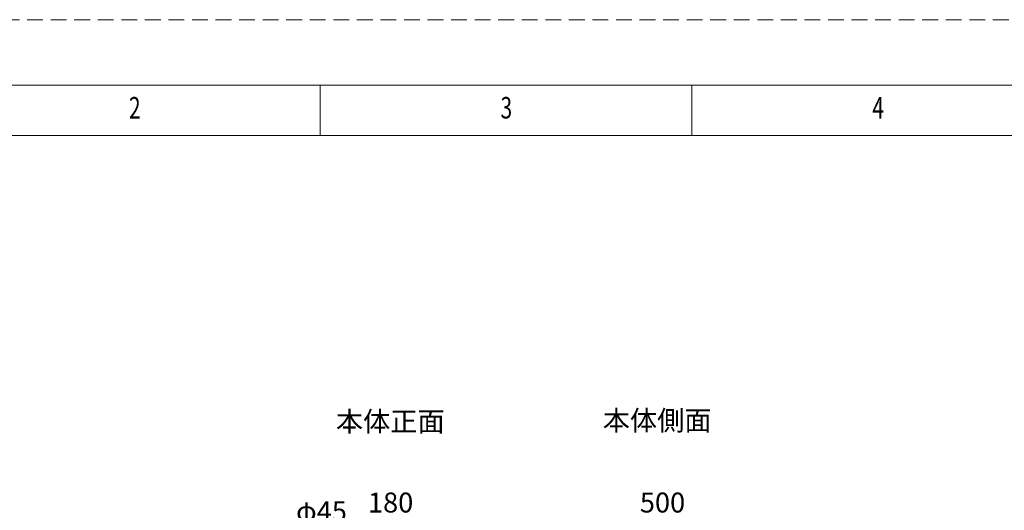
# Model space of a CAD drawing. Units: millimetres. Extents: x 0 to 12600, y 0 to 8910.
# Drawn here: x 2112 to 6062, y 6944 to 8910 of the extents above; entities that cross this region are included whole.
import ezdxf

# ---------------------------------------------------------------- set-up
doc = ezdxf.new("R2010")
doc.units = ezdxf.units.MM
doc.header["$LTSCALE"] = 7.5
doc.linetypes.add('HIDDEN', pattern=[12.6, 8.4, -4.2])
doc.layers.add('図枠', color=7, linetype='Continuous', lineweight=9)
doc.layers.add('寸法線', color=7, linetype='Continuous', lineweight=9)
doc.styles.get("Standard").update_dxf_attribs({"font": 'txt', "bigfont": 'bigfont'})
doc.styles.add('ＭＳ 明朝', font='txt')
doc.dimstyles.get("Standard").update_dxf_attribs({"dimtxt": 0.18, "dimasz": 0.18, "dimexe": 0.18, "dimexo": 0.0625, "dimgap": 0.09, "dimtad": 0, "dimtih": 1, "dimtoh": 1, "dimdec": 4, "dimzin": 0, "dimdsep": 46, "dimtxsty": 'Standard', "dimcen": 0.09, "dimadec": 0, "dimazin": 0, "dimtfac": 1, "dimtdec": 4, "dimtofl": 0, "dimtmove": 0, "dimatfit": 3, "dimfxl": 1, "dimtolj": 1, "dimtzin": 0, "dimarcsym": 0})

# ---------------------------------------------------------------- blocks, each defined once
blk = doc.blocks.new('*G25')
at = {"layer": '図枠', "color": 7, "linetype": 'Continuous', "lineweight": 9, "insert": (2550.2, 8514.1), "char_height": 86.436, "width": 45.343, "attachment_point": 7}
blk.add_mtext('{\\fＭＳ ゴシック;\\W0.714286;2}', dxfattribs=at)
blk = doc.blocks.new('*G26')
at = {"layer": '図枠', "color": 7, "linetype": 'Continuous', "lineweight": 9, "insert": (4040.8, 8514.1), "char_height": 86.436, "width": 45.343, "attachment_point": 7}
blk.add_mtext('{\\fＭＳ ゴシック;\\W0.714286;3}', dxfattribs=at)
blk = doc.blocks.new('*G27')
at = {"layer": '図枠', "color": 7, "linetype": 'Continuous', "lineweight": 9, "insert": (5532.5, 8514.1), "char_height": 86.436, "width": 49.398, "attachment_point": 7}
blk.add_mtext('{\\fＭＳ ゴシック;\\W0.714286;4}', dxfattribs=at)
blk = doc.blocks.new('*G53')
at = {"layer": '図枠', "color": 7, "linetype": 'Continuous', "lineweight": 9, "insert": (2550.2, 8514.1), "char_height": 86.436, "width": 45.343, "attachment_point": 7}
blk.add_mtext('{\\fＭＳ ゴシック;\\W0.714286;2}', dxfattribs=at)
blk = doc.blocks.new('*G54')
at = {"layer": '図枠', "color": 7, "linetype": 'Continuous', "lineweight": 9, "insert": (4040.8, 8514.1), "char_height": 86.436, "width": 45.343, "attachment_point": 7}
blk.add_mtext('{\\fＭＳ ゴシック;\\W0.714286;3}', dxfattribs=at)
blk = doc.blocks.new('*G55')
at = {"layer": '図枠', "color": 7, "linetype": 'Continuous', "lineweight": 9, "insert": (5532.5, 8514.1), "char_height": 86.436, "width": 49.398, "attachment_point": 7}
blk.add_mtext('{\\fＭＳ ゴシック;\\W0.714286;4}', dxfattribs=at)
blk = doc.blocks.new('*G81')
at = {"layer": '図枠', "color": 7, "linetype": 'Continuous', "lineweight": 9, "insert": (2550.2, 8514.1), "char_height": 86.436, "width": 45.343, "attachment_point": 7}
blk.add_mtext('{\\fＭＳ ゴシック;\\W0.714286;2}', dxfattribs=at)
blk = doc.blocks.new('*G82')
at = {"layer": '図枠', "color": 7, "linetype": 'Continuous', "lineweight": 9, "insert": (4040.8, 8514.1), "char_height": 86.436, "width": 45.343, "attachment_point": 7}
blk.add_mtext('{\\fＭＳ ゴシック;\\W0.714286;3}', dxfattribs=at)
blk = doc.blocks.new('*G83')
at = {"layer": '図枠', "color": 7, "linetype": 'Continuous', "lineweight": 9, "insert": (5532.5, 8514.1), "char_height": 86.436, "width": 49.398, "attachment_point": 7}
blk.add_mtext('{\\fＭＳ ゴシック;\\W0.714286;4}', dxfattribs=at)
blk = doc.blocks.new('Dim3')
at = {"layer": 'Defpoints', "color": 0}
for p in [(3510, 6900), (3510, 6464.365508), (3690, 6455.259817)]:
    blk.add_point(p, dxfattribs=at)
at = {"layer": '寸法線', "color": 0, "linetype": 'Continuous', "lineweight": -2}
for p, q in [((3510, 6464.553008), (3510, 6900.54)), ((3630, 6900), (3570, 6900)), ((3690, 6455.447317), (3690, 6900.54))]:
    blk.add_line(p, q, dxfattribs=at)
at = {"layer": '寸法線', "color": 0}
for points in [[(3570, 6910), (3570, 6890), (3510, 6900)], [(3630, 6890), (3630, 6910), (3690, 6900)]]:
    blk.add_solid(points, dxfattribs=at)
at = {"layer": '寸法線', "color": 0, "lineweight": 9, "insert": (3600, 6975), "char_height": 80, "width": 1311.440625, "attachment_point": 5, "style": 'ＭＳ 明朝'}
blk.add_mtext('\\A1;180', dxfattribs=at)
blk = doc.blocks.new('Dim4')
at = {"layer": 'Defpoints', "color": 0}
for p in [(3510, 6900), (3465, 6474.5), (3510, 6475.5)]:
    blk.add_point(p, dxfattribs=at)
at = {"layer": '寸法線', "color": 0, "linetype": 'Continuous', "lineweight": -2}
for p, q in [((3405, 6900), (3345, 6900)), ((3465, 6474.7), (3465, 6900.5)), ((3465, 6900), (3510, 6900)), ((3510, 6475.7), (3510, 6900.5)), ((3570, 6900), (3630, 6900))]:
    blk.add_line(p, q, dxfattribs=at)
at = {"layer": '寸法線', "color": 0}
for points in [[(3405, 6890), (3405, 6910), (3465, 6900)], [(3570, 6910), (3570, 6890), (3510, 6900)]]:
    blk.add_solid(points, dxfattribs=at)
at = {"layer": '寸法線', "color": 0, "lineweight": 9, "insert": (3322.6, 6900), "char_height": 80, "width": 1504.584, "attachment_point": 8, "style": 'ＭＳ 明朝'}
blk.add_mtext('\\A1;φ45', dxfattribs=at)
blk = doc.blocks.new('Dim5')
at = {"layer": 'Defpoints', "color": 0}
for p in [(4440.749878, 6900), (4440.749878, 5694.018574), (4940.749878, 5694.018574)]:
    blk.add_point(p, dxfattribs=at)
at = {"layer": '寸法線', "color": 0, "linetype": 'Continuous', "lineweight": -2}
for p, q in [((4440.749878, 5694.206074), (4440.749878, 6900.54)), ((4880.749878, 6900), (4500.749878, 6900)), ((4940.749878, 5694.206074), (4940.749878, 6900.54))]:
    blk.add_line(p, q, dxfattribs=at)
at = {"layer": '寸法線', "color": 0}
for points in [[(4500.749878, 6910), (4500.749878, 6890), (4440.749878, 6900)], [(4880.749878, 6890), (4880.749878, 6910), (4940.749878, 6900)]]:
    blk.add_solid(points, dxfattribs=at)
at = {"layer": '寸法線', "color": 0, "lineweight": 9, "insert": (4690.749878, 6975), "char_height": 80, "width": 1413.440625, "attachment_point": 5, "style": 'ＭＳ 明朝'}
blk.add_mtext('\\A1;500', dxfattribs=at)
blk = doc.blocks.new('Dim9')
at = {"layer": 'Defpoints', "color": 0}
for p in [(2900, 6590), (3585, 6590), (3585, 6250)]:
    blk.add_point(p, dxfattribs=at)
at = {"layer": '寸法線', "color": 0, "linetype": 'Continuous', "lineweight": -2}
for p, q in [((3584.8125, 6590), (2899.46, 6590)), ((2900, 6310), (2900, 6530)), ((3584.8125, 6250), (2899.46, 6250))]:
    blk.add_line(p, q, dxfattribs=at)
at = {"layer": '寸法線', "color": 0}
for points in [[(2910, 6530), (2890, 6530), (2900, 6590)], [(2890, 6310), (2910, 6310), (2900, 6250)]]:
    blk.add_solid(points, dxfattribs=at)
at = {"layer": '寸法線', "color": 0, "lineweight": 9, "insert": (2825, 6420), "char_height": 80, "width": 1511.240625, "attachment_point": 5, "rotation": 90, "style": 'ＭＳ 明朝'}
blk.add_mtext('\\A1;340', dxfattribs=at)

msp = doc.modelspace()

# ---------------------------------------------------------------- linework, layer by layer
at = {"layer": '図枠', "color": 7, "linetype": 'Continuous', "lineweight": 9}
for p, q in [((3317.975, 8445.504), (3317.975, 8647.189)), ((3317.975, 8445.504), (3317.975, 8647.189)), ((3317.975, 8445.504), (3317.975, 8647.189)), ((4809.003, 8445.504), (4809.003, 8647.189)), ((4809.003, 8445.504), (4809.003, 8647.189)), ((4809.003, 8445.504), (4809.003, 8647.189)), ((12062.46, 8445.504), (537.603, 8445.504)), ((12062.46, 8445.504), (537.603, 8445.504)), ((12062.46, 8445.504), (537.603, 8445.504))]:
    msp.add_line(p, q, dxfattribs=at)
at = {"layer": '図枠', "color": 253, "linetype": 'HIDDEN', "lineweight": 9}
msp.add_lwpolyline([(0, 0), (12600.063, 0), (12600.063, 8910.045), (0, 8910.045), (0, 0)], dxfattribs=at)
msp.add_lwpolyline([(0, 0), (12600.063, 0), (12600.063, 8910.045), (0, 8910.045), (0, 0)], dxfattribs=at)
msp.add_lwpolyline([(0, 0), (12600.063, 0), (12600.063, 8910.045), (0, 8910.045), (0, 0)], dxfattribs=at)
at = {"layer": '図枠', "color": 7, "linetype": 'Continuous', "lineweight": 9}
msp.add_lwpolyline([(335.918, 262.855), (12264.145, 262.855), (12264.145, 8647.189), (335.918, 8647.189), (335.918, 262.855)], dxfattribs=at)
msp.add_lwpolyline([(335.918, 262.855), (12264.145, 262.855), (12264.145, 8647.189), (335.918, 8647.189), (335.918, 262.855)], dxfattribs=at)
msp.add_lwpolyline([(335.918, 262.855), (12264.145, 262.855), (12264.145, 8647.189), (335.918, 8647.189), (335.918, 262.855)], dxfattribs=at)

# ---------------------------------------------------------------- block references
for name in ['*G25', '*G53', '*G81', '*G26', '*G54', '*G82', '*G27', '*G55', '*G83']:
    msp.add_blockref(name, (0, 0))

# ---------------------------------------------------------------- texts
at = {"layer": '寸法線', "color": 3, "linetype": 'Continuous', "lineweight": 9, "char_height": 80, "attachment_point": 5}
for s, insert in [('\\fＭＳ 明朝;\\T1.500000;\\W1;本体正面', (3598.596, 7300)), ('\\fＭＳ 明朝;\\T1.500000;\\W1;本体側面', (4669.26, 7304.087))]:
    msp.add_mtext(s, dxfattribs=dict(at, insert=insert))

# ---------------------------------------------------------------- dimensions: what is measured, and where the dimension line sits
at = {"layer": '寸法線', "color": 3, "linetype": 'Continuous', "lineweight": 9}
for base, p1, p2, angle, picture, middle in [((2900, 6590), (3585, 6250), (3585, 6590), 90, 'Dim9', (2825, 6420)), ((3510, 6900), (3690, 6455.26), (3510, 6464.366), 180, 'Dim3', (3600, 6975)), ((4440.75, 6900), (4940.75, 5694.019), (4440.75, 5694.019), 180, 'Dim5', (4690.75, 6975))]:
    dim = msp.add_linear_dim(base=base, p1=p1, p2=p2, angle=angle, dimstyle='Standard', override={"dimscale": 1, "dimtxt": 80, "dimasz": 60, "dimexe": 0.54, "dimexo": 0.1875, "dimgap": 0, "dimtad": 1, "dimtih": 0, "dimtoh": 0, "dimdec": 2, "dimzin": 8, "dimtxsty": 'ＭＳ 明朝', "dimsah": 1, "dimse1": 0, "dimse2": 0, "dimtix": 0, "dimtofl": 1, "dimtmove": 2, "dimatfit": 2, "dimtzin": 8}, dxfattribs=at)
    dim.commit()
    dim.dimension.update_dxf_attribs({"geometry": picture, "text_midpoint": middle, "dimtype": 160})
dim = msp.add_linear_dim(base=(3510, 6900), p1=(3465, 6474.483), p2=(3510, 6475.495), text='φ<>', dimstyle='Standard', override={"dimscale": 1, "dimtxt": 80, "dimasz": 60, "dimexe": 0.54, "dimexo": 0.1875, "dimgap": 0, "dimtad": 1, "dimtih": 0, "dimtoh": 0, "dimdec": 2, "dimzin": 8, "dimtxsty": 'ＭＳ 明朝', "dimsah": 1, "dimse1": 0, "dimse2": 0, "dimtix": 0, "dimtofl": 1, "dimtmove": 1, "dimatfit": 2, "dimtzin": 8}, dxfattribs=at)
dim.commit()
dim.dimension.update_dxf_attribs({"geometry": 'Dim4', "text_midpoint": (3322.631, 6900), "dimtype": 160})

doc.saveas('drawing.dxf')
